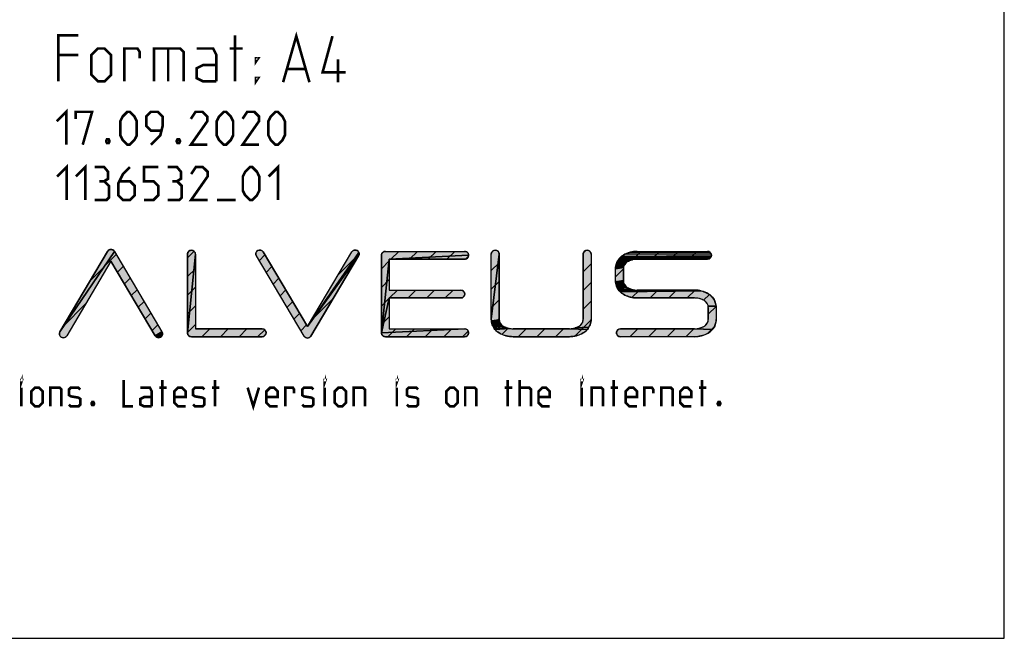
# Model space of a CAD drawing. Units: millimetres. Extents: x 0 to 2100, y 0 to 2970.
# Drawn here: x 1352 to 2100, y 0 to 470 of the extents above; entities that cross this region are included whole.
import ezdxf

# ---------------------------------------------------------------- set-up
doc = ezdxf.new("R2010")
doc.units = ezdxf.units.MM
doc.header["$LTSCALE"] = 193.6
doc.layers.get('0').update_dxf_attribs({"linetype": 'CONTINUOUS'})
doc.layers.add('ALL_DETAIL_ITEM', color=7, linetype='CONTINUOUS')

# ---------------------------------------------------------------- blocks, each defined once
blk = doc.blocks.new('B2B_NASLOV_RISBE_BL0', base_point=(1483.29, 383.16))
at = {"layer": 'ALL_DETAIL_ITEM', "linetype": 'CONTINUOUS'}
for points in [[(1421.36, 286.42), (1387.78, 229.71), (1387.55, 229.37), (1387.28, 229.07), (1386.96, 228.8), (1386.61, 228.59), (1386.24, 228.42), (1385.85, 228.3), (1385.44, 228.24), (1385.03, 228.24), (1384.63, 228.29), (1384.23, 228.4), (1383.85, 228.55), (1383.5, 228.76), (1383.18, 229.02), (1382.9, 229.31), (1382.66, 229.65), (1382.47, 230.01), (1382.32, 230.39), (1382.24, 230.79), (1382.2, 231.2), (1382.23, 231.61), (1382.3, 232.01), (1382.44, 232.4), (1382.62, 232.76), (1423.94, 293.84), (1460.09, 232.76), (1454.93, 229.71)], [(1421.36, 295.31), (1421.7, 295.29), (1422.04, 295.23), (1422.37, 295.14), (1422.69, 295), (1422.99, 294.83), (1423.27, 294.62), (1423.52, 294.39), (1423.75, 294.13), (1423.94, 293.84), (1382.62, 232.76), (1418.77, 293.84), (1418.97, 294.13), (1419.19, 294.39), (1419.44, 294.62), (1419.72, 294.83), (1420.02, 295), (1420.34, 295.14), (1420.67, 295.23), (1421.01, 295.29)], [(1482.46, 294.72), (1482.85, 294.69), (1483.24, 294.62), (1483.61, 294.49), (1483.96, 294.32), (1484.29, 294.1), (1484.58, 293.84), (1484.84, 293.55), (1485.06, 293.22), (1485.23, 292.87), (1485.36, 292.5), (1485.44, 292.11), (1485.46, 291.72), (1479.46, 232.03), (1479.46, 291.72), (1479.49, 292.11), (1479.56, 292.5), (1479.69, 292.87), (1479.86, 293.22), (1480.08, 293.55), (1480.34, 293.84), (1480.63, 294.1), (1480.96, 294.32), (1481.31, 294.49), (1481.68, 294.62), (1482.07, 294.69)], [(1539.19, 232.42), (1539.22, 232.03), (1539.19, 231.63), (1539.11, 231.25), (1538.99, 230.88), (1538.82, 230.53), (1538.6, 230.2), (1538.34, 229.9), (1538.04, 229.65), (1537.72, 229.43), (1537.37, 229.25), (1536.99, 229.13), (1536.61, 229.05), (1536.22, 229.03), (1482.46, 229.03), (1482.15, 229.04), (1481.84, 229.09), (1481.53, 229.17), (1481.24, 229.29), (1480.96, 229.43), (1480.7, 229.6), (1480.45, 229.8), (1480.23, 230.02), (1480.03, 230.26), (1479.86, 230.53), (1479.72, 230.81), (1479.61, 231.1), (1479.53, 231.4), (1479.48, 231.71), (1479.46, 232.03), (1485.46, 291.72), (1485.46, 235.03), (1536.22, 235.03), (1536.61, 235), (1536.99, 234.92), (1537.37, 234.8), (1537.72, 234.62), (1538.04, 234.41), (1538.34, 234.15), (1538.6, 233.85), (1538.82, 233.53), (1538.99, 233.17), (1539.11, 232.8)], [(1533.81, 294.82), (1534.22, 294.87), (1534.63, 294.87), (1535.03, 294.81), (1535.42, 294.7), (1535.8, 294.53), (1536.15, 294.31), (1536.46, 294.05), (1536.74, 293.75), (1536.97, 293.41), (1570.65, 236.88), (1609.48, 290.34), (1573.22, 229.48), (1573.03, 229.19), (1572.81, 228.93), (1572.55, 228.7), (1572.28, 228.49), (1571.98, 228.32), (1571.66, 228.19), (1571.33, 228.09), (1570.99, 228.03), (1570.65, 228.01), (1570.3, 228.03), (1569.96, 228.09), (1569.63, 228.19), (1569.32, 228.32), (1569.02, 228.49), (1568.74, 228.7), (1568.49, 228.93), (1568.26, 229.19), (1568.07, 229.48), (1531.82, 290.34), (1531.63, 290.71), (1531.5, 291.1), (1531.42, 291.5), (1531.39, 291.91), (1531.43, 292.31), (1531.51, 292.71), (1531.65, 293.1), (1531.85, 293.46), (1532.08, 293.79), (1532.37, 294.09), (1532.69, 294.35), (1533.04, 294.56), (1533.42, 294.71)], [(1607.08, 294.87), (1607.48, 294.82), (1607.88, 294.71), (1608.25, 294.56), (1608.61, 294.35), (1608.93, 294.09), (1609.21, 293.79), (1609.45, 293.46), (1609.64, 293.1), (1570.65, 236.88), (1604.32, 293.41), (1604.55, 293.75), (1604.83, 294.05), (1605.15, 294.31), (1605.49, 294.53), (1605.87, 294.7), (1606.26, 294.81), (1606.67, 294.87)], [(1609.48, 290.34), (1570.65, 236.88), (1609.64, 293.1), (1609.78, 292.71), (1609.87, 292.31), (1609.9, 291.91), (1609.87, 291.5), (1609.79, 291.1), (1609.66, 290.71)], [(1629.5, 293.84), (1629.81, 293.86), (1690.01, 293.86), (1690.4, 293.83), (1690.79, 293.75), (1691.16, 293.63), (1691.51, 293.45), (1691.84, 293.24), (1692.13, 292.98), (1692.39, 292.68), (1692.61, 292.36), (1692.78, 292), (1692.91, 291.63), (1692.98, 291.25), (1693.01, 290.86), (1632.81, 287.86), (1626.81, 232.03), (1626.81, 290.86), (1626.83, 291.17), (1626.88, 291.48), (1626.96, 291.78), (1627.07, 292.08), (1627.21, 292.36), (1627.39, 292.62), (1627.58, 292.86), (1627.81, 293.09), (1628.05, 293.28), (1628.31, 293.46), (1628.59, 293.6), (1628.89, 293.71), (1629.19, 293.79)], [(1713.27, 294.77), (1713.66, 294.75), (1714.05, 294.67), (1714.42, 294.54), (1714.77, 294.37), (1715.1, 294.15), (1715.39, 293.89), (1715.65, 293.6), (1715.87, 293.27), (1716.04, 292.92), (1716.17, 292.55), (1716.25, 292.16), (1716.27, 291.77), (1710.27, 242.25), (1710.27, 291.77), (1710.3, 292.16), (1710.37, 292.55), (1710.5, 292.92), (1710.67, 293.27), (1710.89, 293.6), (1711.15, 293.89), (1711.44, 294.15), (1711.77, 294.37), (1712.12, 294.54), (1712.49, 294.67), (1712.88, 294.75)], [(1716.27, 242.25), (1716.29, 241.73), (1710.32, 241.21), (1710.27, 242.25), (1716.27, 291.77)], [(1783.08, 294.77), (1783.47, 294.75), (1783.85, 294.67), (1784.23, 294.54), (1784.58, 294.37), (1784.9, 294.15), (1785.2, 293.89), (1785.46, 293.6), (1785.68, 293.27), (1785.85, 292.92), (1785.97, 292.55), (1786.05, 292.16), (1786.08, 291.77), (1786.08, 242.25), (1786.03, 241.21), (1785.89, 240.17), (1785.67, 239.15), (1785.35, 238.15), (1784.95, 237.19), (1784.47, 236.26), (1773.88, 235.68), (1774.71, 235.95), (1775.52, 236.28), (1776.31, 236.65), (1777.08, 237.06), (1777.52, 237.34), (1777.93, 237.66), (1778.32, 238.01), (1778.67, 238.4), (1778.99, 238.81), (1779.27, 239.26), (1779.51, 239.72), (1779.71, 240.2), (1779.87, 240.7), (1779.98, 241.21), (1780.05, 241.73), (1780.08, 242.25), (1780.08, 291.77), (1780.1, 292.16), (1780.18, 292.55), (1780.31, 292.92), (1780.48, 293.27), (1780.7, 293.6), (1780.96, 293.89), (1781.25, 294.15), (1781.58, 294.37), (1781.93, 294.54), (1782.3, 294.67), (1782.69, 294.75)], [(1877.37, 291.63), (1877.45, 291.25), (1877.47, 290.86), (1877.45, 290.47), (1808.91, 289.84), (1809.74, 290.48), (1810.62, 291.04), (1811.69, 291.62), (1877.25, 292.01)], [(1876.6, 292.98), (1876.85, 292.68), (1877.07, 292.36), (1877.25, 292.01), (1811.69, 291.62), (1812.8, 292.14), (1813.94, 292.59), (1815.1, 292.97), (1876.3, 293.24)], [(1874.87, 293.83), (1875.25, 293.75), (1875.62, 293.63), (1875.97, 293.46), (1876.3, 293.24), (1815.1, 292.97), (1816.28, 293.29), (1817.47, 293.54), (1818.68, 293.72), (1819.9, 293.82), (1821.12, 293.86), (1874.47, 293.86)], [(1687.52, 258.47), (1687.12, 258.44), (1632.81, 258.44), (1626.81, 232.03), (1632.81, 287.86), (1632.81, 264.44), (1687.12, 264.44), (1687.52, 264.42), (1687.9, 264.34), (1688.27, 264.21), (1688.62, 264.04), (1688.95, 263.82), (1689.25, 263.56), (1689.5, 263.27), (1689.72, 262.94), (1689.9, 262.59), (1690.02, 262.22), (1690.1, 261.83), (1690.12, 261.44), (1690.1, 261.05), (1690.02, 260.67), (1689.9, 260.3), (1689.72, 259.94), (1689.5, 259.62), (1689.25, 259.32), (1688.95, 259.06), (1688.62, 258.85), (1688.27, 258.67), (1687.9, 258.55)], [(1690.4, 287.88), (1690.01, 287.86), (1632.81, 287.86), (1693.01, 290.86), (1692.98, 290.46), (1692.91, 290.08), (1692.78, 289.71), (1692.61, 289.36), (1692.39, 289.03), (1692.13, 288.73), (1691.84, 288.48), (1691.51, 288.26), (1691.16, 288.08), (1690.79, 287.96)], [(1811.7, 284.09), (1811.42, 283.65), (1804.8, 282.74), (1805.03, 283.76), (1812.02, 284.51)], [(1812.38, 284.89), (1812.02, 284.51), (1805.03, 283.76), (1805.34, 284.76), (1813.18, 285.57), (1812.76, 285.25)], [(1813.62, 285.85), (1813.18, 285.57), (1805.34, 284.76), (1805.74, 285.72), (1815.18, 286.63), (1814.39, 286.26)], [(1815.99, 286.95), (1815.18, 286.63), (1805.74, 285.72), (1806.23, 286.65), (1817.66, 287.45), (1816.82, 287.23)], [(1818.52, 287.63), (1817.66, 287.45), (1806.23, 286.65), (1806.79, 287.53), (1821.12, 287.86), (1820.25, 287.83), (1819.38, 287.76)], [(1876.3, 288.48), (1875.97, 288.26), (1821.12, 287.86), (1806.79, 287.53), (1807.43, 288.36), (1876.85, 289.03), (1876.6, 288.74)], [(1877.07, 289.36), (1876.85, 289.03), (1807.43, 288.36), (1808.13, 289.14), (1877.25, 289.71)], [(1877.37, 290.08), (1877.25, 289.71), (1808.13, 289.14), (1808.91, 289.84), (1877.45, 290.47)], [(1874.87, 287.88), (1874.47, 287.86), (1821.12, 287.86), (1875.97, 288.26), (1875.62, 288.09), (1875.25, 287.96)], [(1810.82, 282.2), (1810.71, 281.69), (1804.62, 280.65), (1804.67, 281.7), (1810.98, 282.7)], [(1810.64, 281.17), (1810.62, 280.65), (1810.62, 271.65), (1804.67, 270.6), (1804.62, 271.65), (1804.62, 280.65), (1810.71, 281.69)], [(1811.18, 283.19), (1810.98, 282.7), (1804.67, 281.7), (1804.8, 282.74), (1811.42, 283.65)], [(1810.71, 270.61), (1810.82, 270.09), (1804.8, 269.56), (1804.67, 270.6), (1810.62, 271.65), (1810.64, 271.12)], [(1810.98, 269.59), (1811.18, 269.11), (1805.03, 268.54), (1804.8, 269.56), (1810.82, 270.09)], [(1811.42, 268.65), (1811.7, 268.21), (1805.34, 267.54), (1805.03, 268.54), (1811.18, 269.11)], [(1812.02, 267.79), (1812.38, 267.4), (1805.74, 266.58), (1805.34, 267.54), (1811.7, 268.21)], [(1813.18, 266.73), (1813.62, 266.45), (1806.23, 265.65), (1805.74, 266.58), (1812.38, 267.4), (1812.76, 267.05)], [(1815.18, 265.67), (1815.99, 265.35), (1806.79, 264.76), (1806.23, 265.65), (1813.62, 266.45), (1814.39, 266.04)], [(1817.66, 264.85), (1818.52, 264.67), (1807.43, 263.93), (1806.79, 264.76), (1815.99, 265.35), (1816.82, 265.07)], [(1864.63, 264.44), (1865.85, 264.41), (1807.43, 263.93), (1818.52, 264.67), (1819.38, 264.54), (1820.25, 264.47), (1821.12, 264.44)], [(1868.28, 264.12), (1869.48, 263.88), (1808.13, 263.16), (1807.43, 263.93), (1865.85, 264.41), (1867.07, 264.3)], [(1871.81, 263.18), (1872.95, 262.73), (1874.06, 262.21), (1875.13, 261.63), (1876.02, 261.07), (1876.85, 260.43), (1877.62, 259.72), (1878.32, 258.95), (1878.96, 258.12), (1879.52, 257.24), (1880.01, 256.31), (1880.41, 255.34), (1880.72, 254.34), (1880.95, 253.32), (1881.09, 252.28), (1875.04, 252.28), (1874.93, 252.79), (1874.77, 253.29), (1874.57, 253.77), (1874.33, 254.24), (1874.05, 254.68), (1873.73, 255.09), (1873.37, 255.48), (1872.99, 255.83), (1872.57, 256.15), (1872.13, 256.43), (1871.36, 256.85), (1870.57, 257.22), (1869.76, 257.54), (1868.93, 257.81), (1868.09, 258.04), (1867.24, 258.22), (1866.37, 258.34), (1865.5, 258.42), (1864.63, 258.44), (1819.9, 258.48), (1818.68, 258.58), (1817.47, 258.76), (1816.28, 259.01), (1815.1, 259.32), (1813.94, 259.71), (1812.8, 260.16), (1811.69, 260.67), (1810.62, 261.25), (1809.74, 261.82), (1808.91, 262.45), (1808.13, 263.16), (1869.48, 263.88), (1870.66, 263.56)], [(1690.01, 235.04), (1690.4, 235.01), (1626.81, 232.03), (1632.81, 258.44), (1632.81, 235.03)], [(1875.04, 252.28), (1881.09, 252.28), (1881.13, 251.24), (1881.13, 242.23), (1881.09, 241.19), (1880.95, 240.15), (1880.72, 239.13), (1880.41, 238.13), (1880.01, 237.16), (1879.52, 236.23), (1878.96, 235.35), (1878.32, 234.52), (1864.63, 235.03), (1865.5, 235.05), (1866.37, 235.13), (1867.24, 235.26), (1868.09, 235.43), (1868.93, 235.66), (1869.76, 235.93), (1870.57, 236.25), (1871.36, 236.62), (1872.13, 237.04), (1872.57, 237.32), (1872.99, 237.64), (1873.37, 237.99), (1873.73, 238.38), (1874.05, 238.79), (1874.33, 239.23), (1874.57, 239.7), (1874.77, 240.18), (1874.93, 240.68), (1875.04, 241.19), (1875.11, 241.71), (1875.13, 242.23), (1875.13, 251.24), (1875.11, 251.76)], [(1716.36, 241.21), (1716.48, 240.7), (1710.45, 240.17), (1710.32, 241.21), (1716.29, 241.73)], [(1716.63, 240.2), (1716.83, 239.72), (1710.68, 239.15), (1710.45, 240.17), (1716.48, 240.7)], [(1717.07, 239.26), (1717.36, 238.81), (1710.99, 238.15), (1710.68, 239.15), (1716.83, 239.72)], [(1460.25, 230.01), (1460.05, 229.65), (1459.81, 229.31), (1459.53, 229.02), (1459.21, 228.76), (1458.86, 228.55), (1458.48, 228.4), (1458.09, 228.29), (1457.68, 228.24), (1457.27, 228.24), (1456.87, 228.3), (1456.47, 228.42), (1456.1, 228.59), (1455.75, 228.8), (1455.44, 229.07), (1455.16, 229.37), (1454.93, 229.71), (1460.09, 232.76), (1460.28, 232.4), (1460.41, 232.01), (1460.49, 231.61), (1460.51, 231.2), (1460.48, 230.79), (1460.39, 230.39)], [(1693.01, 232.04), (1692.98, 231.65), (1692.9, 231.26), (1692.78, 230.89), (1692.6, 230.54), (1692.39, 230.21), (1692.13, 229.92), (1691.83, 229.66), (1691.51, 229.44), (1691.15, 229.27), (1690.78, 229.14), (1690.4, 229.06), (1690.01, 229.04), (1629.81, 229.03), (1629.5, 229.05), (1629.19, 229.1), (1628.89, 229.18), (1628.59, 229.29), (1628.31, 229.44), (1628.05, 229.61), (1627.81, 229.8), (1627.58, 230.03), (1627.39, 230.27), (1627.21, 230.53), (1627.07, 230.81), (1626.96, 231.11), (1626.88, 231.41), (1626.83, 231.72), (1626.81, 232.03), (1690.4, 235.01), (1690.78, 234.94), (1691.15, 234.81), (1691.51, 234.64), (1691.83, 234.42), (1692.13, 234.16), (1692.39, 233.87), (1692.6, 233.54), (1692.78, 233.19), (1692.9, 232.82), (1692.98, 232.43)], [(1717.67, 238.4), (1718.03, 238.01), (1711.4, 237.19), (1710.99, 238.15), (1717.36, 238.81)], [(1718.83, 237.34), (1719.27, 237.06), (1711.88, 236.26), (1711.4, 237.19), (1718.03, 238.01), (1718.41, 237.66)], [(1720.83, 236.28), (1721.64, 235.95), (1712.44, 235.37), (1711.88, 236.26), (1719.27, 237.06), (1720.04, 236.65)], [(1723.31, 235.45), (1724.17, 235.28), (1713.08, 234.54), (1712.44, 235.37), (1721.64, 235.95), (1722.47, 235.68)], [(1769.58, 235.05), (1783.27, 234.54), (1782.56, 233.77), (1781.79, 233.07), (1780.96, 232.43), (1780.08, 231.87), (1779.01, 231.29), (1777.9, 230.77), (1776.76, 230.32), (1775.6, 229.93), (1774.42, 229.61), (1773.23, 229.37), (1772.02, 229.19), (1770.8, 229.08), (1769.58, 229.05), (1726.77, 229.05), (1725.55, 229.08), (1724.33, 229.19), (1723.12, 229.37), (1721.93, 229.61), (1720.75, 229.93), (1719.58, 230.32), (1718.45, 230.77), (1717.34, 231.29), (1716.27, 231.87), (1715.38, 232.43), (1714.55, 233.07), (1713.78, 233.77), (1713.08, 234.54), (1724.17, 235.28), (1725.03, 235.15), (1725.9, 235.07), (1726.77, 235.05)], [(1773.88, 235.68), (1784.47, 236.26), (1783.91, 235.37), (1783.27, 234.54), (1769.58, 235.05), (1770.45, 235.07), (1771.32, 235.15), (1772.18, 235.28), (1773.04, 235.45)], [(1808.01, 235), (1808.4, 235.03), (1864.63, 235.03), (1878.32, 234.52), (1877.62, 233.75), (1876.85, 233.04), (1876.02, 232.4), (1875.13, 231.84), (1874.06, 231.26), (1872.95, 230.74), (1871.81, 230.29), (1870.66, 229.91), (1869.48, 229.59), (1868.28, 229.35), (1867.07, 229.17), (1865.85, 229.06), (1864.63, 229.03), (1808.4, 229.03), (1808.01, 229.05), (1807.62, 229.13), (1807.25, 229.26), (1806.9, 229.43), (1806.57, 229.65), (1806.28, 229.91), (1806.02, 230.2), (1805.8, 230.53), (1805.63, 230.88), (1805.5, 231.25), (1805.42, 231.64), (1805.4, 232.03), (1805.42, 232.42), (1805.5, 232.8), (1805.63, 233.18), (1805.8, 233.53), (1806.02, 233.85), (1806.28, 234.15), (1806.57, 234.41), (1806.9, 234.63), (1807.25, 234.8), (1807.62, 234.93)]]:
    blk.add_hatch(color=4, dxfattribs=at).paths.add_polyline_path(points)
at = {"layer": 'ALL_DETAIL_ITEM', "color": 4, "linetype": 'CONTINUOUS'}
for p, q in [((1418.77, 293.84), (1382.62, 232.76)), ((1423.94, 293.84), (1460.09, 232.76)), ((1479.46, 288.83), (1484.52, 293.9)), ((1479.46, 291.72), (1479.46, 232.03)), ((1485.46, 291.72), (1485.46, 235.03)), ((1570.65, 236.88), (1536.97, 293.41)), ((1570.65, 236.88), (1604.32, 293.41)), ((1594.01, 276.1), (1609.89, 291.98)), ((1629.81, 293.86), (1690.01, 293.86)), ((1634.05, 287.86), (1640.05, 293.86)), ((1648.19, 287.86), (1654.19, 293.86)), ((1662.33, 287.86), (1668.33, 293.86)), ((1676.47, 287.86), (1682.47, 293.86)), ((1710.27, 242.25), (1710.27, 291.77)), ((1716.27, 242.25), (1716.27, 291.77)), ((1780.08, 291.77), (1780.08, 242.25)), ((1780.19, 292.57), (1782.27, 294.65)), ((1786.08, 291.77), (1786.08, 242.25)), ((1817.43, 287.39), (1823.9, 293.86)), ((1821.12, 293.86), (1874.47, 293.86)), ((1832.04, 287.86), (1838.04, 293.86)), ((1846.18, 287.86), (1852.18, 293.86)), ((1860.32, 287.86), (1866.32, 293.86)), ((1421.36, 286.42), (1387.78, 229.71)), ((1405.54, 271.47), (1425.41, 291.35)), ((1421.36, 286.42), (1454.93, 229.71)), ((1568.07, 229.48), (1531.82, 290.34)), ((1533.95, 286.76), (1538.33, 291.13)), ((1573.22, 229.48), (1609.48, 290.34)), ((1626.81, 290.86), (1626.81, 232.03)), ((1626.81, 280.62), (1632.81, 286.62)), ((1632.81, 287.86), (1632.81, 264.44)), ((1632.81, 287.86), (1690.01, 287.86)), ((1690.7, 287.94), (1692.92, 290.16)), ((1710.27, 279.23), (1716.27, 285.23)), ((1780.08, 278.32), (1786.08, 284.32)), ((1821.12, 287.86), (1874.47, 287.86)), ((1874.47, 287.86), (1877.47, 290.86)), ((1426.29, 278.09), (1430.67, 282.47)), ((1479.46, 274.69), (1485.46, 280.69)), ((1539.23, 277.89), (1543.61, 282.27)), ((1804.62, 271.65), (1804.62, 280.65)), ((1804.62, 274.58), (1810.62, 280.58)), ((1810.62, 271.65), (1810.62, 280.65)), ((1431.55, 269.2), (1435.93, 273.58)), ((1544.51, 269.03), (1548.89, 273.41)), ((1626.81, 266.48), (1632.81, 272.48)), ((1710.27, 265.08), (1716.27, 271.08)), ((1780.08, 264.18), (1786.08, 270.18)), ((1436.81, 260.32), (1441.19, 264.7)), ((1479.46, 260.55), (1485.46, 266.55)), ((1549.79, 260.17), (1554.17, 264.54)), ((1632.81, 264.44), (1687.12, 264.44)), ((1632.92, 258.44), (1638.92, 264.44)), ((1647.06, 258.44), (1653.06, 264.44)), ((1661.2, 258.44), (1667.2, 264.44)), ((1675.35, 258.44), (1681.35, 264.44)), ((1807.76, 263.57), (1812, 267.82)), ((1817.15, 258.83), (1822.77, 264.44)), ((1864.63, 264.44), (1821.12, 264.44)), ((1830.91, 258.44), (1836.91, 264.44)), ((1845.05, 258.44), (1851.05, 264.44)), ((1859.19, 258.44), (1865.18, 264.43)), ((1442.07, 251.44), (1446.45, 255.82)), ((1555.07, 251.3), (1559.45, 255.68)), ((1573.18, 241.13), (1590.45, 258.4)), ((1626.81, 252.34), (1632.81, 258.34)), ((1632.81, 258.44), (1632.81, 235.03)), ((1632.81, 258.44), (1687.12, 258.44)), ((1710.27, 250.94), (1716.27, 256.94)), ((1780.08, 250.04), (1786.08, 256.04)), ((1821.12, 258.44), (1864.63, 258.44)), ((1871.61, 256.72), (1875.98, 261.09)), ((1385.02, 236.82), (1402.11, 253.91)), ((1447.32, 242.55), (1451.7, 246.93)), ((1479.46, 246.41), (1485.46, 252.41)), ((1875.13, 246.1), (1881.1, 252.06)), ((1875.13, 251.24), (1875.13, 242.23)), ((1881.13, 251.24), (1881.13, 242.23)), ((1560.35, 242.44), (1564.73, 246.82)), ((1626.81, 238.19), (1632.81, 244.19)), ((1711.18, 237.71), (1716.27, 242.8)), ((1773.63, 229.45), (1786.06, 241.88)), ((1452.58, 233.67), (1456.96, 238.05)), ((1479.46, 232.26), (1485.46, 238.26)), ((1536.22, 235.03), (1485.46, 235.03)), ((1490.37, 229.03), (1496.37, 235.03)), ((1504.51, 229.03), (1510.51, 235.03)), ((1518.65, 229.03), (1524.65, 235.03)), ((1532.79, 229.03), (1538.12, 234.35)), ((1565.63, 233.58), (1570, 237.95)), ((1631.79, 229.03), (1637.8, 235.03)), ((1632.81, 235.03), (1690.01, 235.04)), ((1645.94, 229.03), (1651.94, 235.04)), ((1660.08, 229.04), (1666.08, 235.04)), ((1674.23, 229.04), (1680.23, 235.04)), ((1688.37, 229.04), (1692.69, 233.36)), ((1718.4, 230.79), (1723.12, 235.5)), ((1769.58, 235.05), (1726.77, 235.05)), ((1730.8, 229.05), (1736.8, 235.05)), ((1744.95, 229.05), (1750.95, 235.05)), ((1759.09, 229.05), (1765.09, 235.05)), ((1805.63, 233.16), (1807.27, 234.8)), ((1864.63, 235.03), (1808.4, 235.03)), ((1815.64, 229.03), (1821.64, 235.03)), ((1829.78, 229.03), (1835.78, 235.03)), ((1843.92, 229.03), (1849.92, 235.03)), ((1858.06, 229.03), (1864.06, 235.03)), ((1874.89, 231.71), (1879.65, 236.47)), ((1482.46, 229.03), (1536.22, 229.03)), ((1629.81, 229.03), (1690.01, 229.04)), ((1726.77, 229.05), (1769.58, 229.05)), ((1864.63, 229.03), (1808.4, 229.03))]:
    blk.add_line(p, q, dxfattribs=at)
at = {"layer": 'ALL_DETAIL_ITEM', "color": 5, "linetype": 'CONTINUOUS', "const_width": 2}
for points in [[(1381.47, 422.92), (1381.47, 457.92), (1396.47, 457.92)], [(1515.64, 422.92), (1515.64, 457.92)], [(1406.47, 427.92), (1406.47, 442.92), (1411.47, 447.92), (1416.47, 447.92), (1421.47, 442.92), (1421.47, 427.92), (1416.47, 422.92), (1411.47, 422.92), (1406.47, 427.92)], [(1431.47, 422.92), (1431.47, 447.92), (1441.47, 447.92), (1443.14, 445.42), (1443.14, 440.42)], [(1453.97, 422.92), (1453.97, 447.92), (1473.97, 447.92), (1476.47, 445.42), (1476.47, 422.92)], [(1464.81, 447.92), (1464.81, 422.92)], [(1501.47, 422.92), (1501.47, 442.92), (1498.97, 447.92), (1486.47, 447.92)], [(1511.47, 447.92), (1521.47, 447.92)], [(1396.47, 442.92), (1381.47, 442.92)], [(1531.47, 437.92), (1531.47, 440.42), (1533.14, 440.42), (1531.47, 437.92)], [(1501.47, 422.92), (1491.47, 422.92), (1486.47, 425.42), (1486.47, 432.92), (1491.47, 435.42), (1501.47, 435.42)], [(1531.47, 422.92), (1531.47, 425.42), (1533.14, 425.42), (1531.47, 422.92)], [(1353.29, 194.66), (1353.29, 196.09), (1353.76, 196.09), (1353.29, 194.66)], [(1430.91, 196.09), (1430.91, 176.09), (1438.05, 176.09)], [(1460.43, 176.09), (1460.43, 196.09)], [(1500.43, 176.09), (1500.43, 196.09)], [(1583.76, 194.66), (1583.76, 196.09), (1584.24, 196.09), (1583.76, 194.66)], [(1638.52, 194.66), (1638.52, 196.09), (1639, 196.09), (1638.52, 194.66)], [(1722.81, 176.09), (1722.81, 196.09)], [(1731.86, 176.09), (1731.86, 196.09)], [(1779, 194.66), (1779, 196.09), (1779.48, 196.09), (1779, 194.66)], [(1803.29, 176.09), (1803.29, 196.09)], [(1870.43, 176.09), (1870.43, 196.09)], [(1353.29, 176.09), (1353.29, 190.38)], [(1360.91, 178.95), (1360.91, 187.52), (1363.76, 190.38), (1366.62, 190.38), (1369.48, 187.52), (1369.48, 178.95), (1366.62, 176.09), (1363.76, 176.09), (1360.91, 178.95)], [(1375.19, 176.09), (1375.19, 190.38), (1382.33, 190.38), (1383.76, 188.95), (1383.76, 176.09)], [(1389.48, 177.52), (1390.91, 176.09), (1396.62, 176.09), (1398.05, 177.52), (1398.05, 181.81), (1396.62, 182.76), (1390.91, 183.71), (1389.48, 184.66), (1389.48, 188.95), (1390.91, 190.38), (1396.62, 190.38), (1398.05, 188.95)], [(1452.33, 176.09), (1452.33, 187.52), (1450.91, 190.38), (1443.76, 190.38)], [(1458.05, 190.38), (1463.76, 190.38)], [(1478.05, 176.09), (1472.33, 176.09), (1469.48, 178.95), (1469.48, 187.52), (1472.33, 190.38), (1475.19, 190.38), (1478.05, 187.52), (1478.05, 183.23), (1469.48, 183.23)], [(1483.76, 177.52), (1485.19, 176.09), (1490.91, 176.09), (1492.33, 177.52), (1492.33, 181.81), (1490.91, 182.76), (1485.19, 183.71), (1483.76, 184.66), (1483.76, 188.95), (1485.19, 190.38), (1490.91, 190.38), (1492.33, 188.95)], [(1498.05, 190.38), (1503.76, 190.38)], [(1525.19, 190.38), (1529.48, 176.09), (1533.76, 190.38)], [(1548.05, 176.09), (1542.33, 176.09), (1539.48, 178.95), (1539.48, 187.52), (1542.33, 190.38), (1545.19, 190.38), (1548.05, 187.52), (1548.05, 183.23), (1539.48, 183.23)], [(1553.76, 176.09), (1553.76, 190.38), (1559.48, 190.38), (1560.43, 188.95), (1560.43, 186.09)], [(1566.62, 177.52), (1568.05, 176.09), (1573.76, 176.09), (1575.19, 177.52), (1575.19, 181.81), (1573.76, 182.76), (1568.05, 183.71), (1566.62, 184.66), (1566.62, 188.95), (1568.05, 190.38), (1573.76, 190.38), (1575.19, 188.95)], [(1583.76, 176.09), (1583.76, 190.38)], [(1591.38, 178.95), (1591.38, 187.52), (1594.24, 190.38), (1597.1, 190.38), (1599.95, 187.52), (1599.95, 178.95), (1597.1, 176.09), (1594.24, 176.09), (1591.38, 178.95)], [(1605.67, 176.09), (1605.67, 190.38), (1612.81, 190.38), (1614.24, 188.95), (1614.24, 176.09)], [(1638.52, 176.09), (1638.52, 190.38)], [(1646.14, 177.52), (1647.57, 176.09), (1653.29, 176.09), (1654.71, 177.52), (1654.71, 181.81), (1653.29, 182.76), (1647.57, 183.71), (1646.14, 184.66), (1646.14, 188.95), (1647.57, 190.38), (1653.29, 190.38), (1654.71, 188.95)], [(1676.14, 178.95), (1676.14, 187.52), (1679, 190.38), (1681.86, 190.38), (1684.72, 187.52), (1684.72, 178.95), (1681.86, 176.09), (1679, 176.09), (1676.14, 178.95)], [(1690.43, 176.09), (1690.43, 190.38), (1697.57, 190.38), (1699, 188.95), (1699, 176.09)], [(1720.43, 190.38), (1726.14, 190.38)], [(1731.86, 190.38), (1739, 190.38), (1740.43, 188.95), (1740.43, 176.09)], [(1754.71, 176.09), (1749, 176.09), (1746.14, 178.95), (1746.14, 187.52), (1749, 190.38), (1751.86, 190.38), (1754.71, 187.52), (1754.71, 183.23), (1746.14, 183.23)], [(1779, 176.09), (1779, 190.38)], [(1786.62, 176.09), (1786.62, 190.38), (1793.76, 190.38), (1795.19, 188.95), (1795.19, 176.09)], [(1800.91, 190.38), (1806.62, 190.38)], [(1820.91, 176.09), (1815.19, 176.09), (1812.33, 178.95), (1812.33, 187.52), (1815.19, 190.38), (1818.05, 190.38), (1820.91, 187.52), (1820.91, 183.23), (1812.33, 183.23)], [(1826.62, 176.09), (1826.62, 190.38), (1832.33, 190.38), (1833.29, 188.95), (1833.29, 186.09)], [(1839.48, 176.09), (1839.48, 190.38), (1846.62, 190.38), (1848.05, 188.95), (1848.05, 176.09)], [(1862.33, 176.09), (1856.62, 176.09), (1853.76, 178.95), (1853.76, 187.52), (1856.62, 190.38), (1859.48, 190.38), (1862.33, 187.52), (1862.33, 183.23), (1853.76, 183.23)], [(1868.05, 190.38), (1873.76, 190.38)], [(1408.05, 179.42), (1408.52, 178.47), (1408.52, 178), (1408.05, 177.04), (1407.1, 177.04), (1406.62, 178), (1406.62, 178.47), (1407.1, 179.42), (1408.05, 179.42)], [(1452.33, 176.09), (1446.62, 176.09), (1443.76, 177.52), (1443.76, 181.81), (1446.62, 183.23), (1452.33, 183.23)], [(1883.76, 179.42), (1884.24, 178.47), (1884.24, 178), (1883.76, 177.04), (1882.81, 177.04), (1882.33, 178), (1882.33, 178.47), (1882.81, 179.42), (1883.76, 179.42)]]:
    blk.add_lwpolyline(points, dxfattribs=at)
at = {"layer": 'ALL_DETAIL_ITEM', "color": 7, "linetype": 'CONTINUOUS', "const_width": 2}
for points in [[(1552.12, 422.31), (1562.12, 457.31), (1572.12, 422.31)], [(1599.62, 429.81), (1582.12, 429.81), (1589.62, 457.31)], [(1593.79, 422.31), (1593.79, 439.81)], [(1555.45, 432.31), (1568.79, 432.31)], [(1380.25, 392.69), (1387.39, 399.83), (1387.39, 374.83)], [(1394.54, 394.48), (1394.54, 399.83), (1407.04, 399.83), (1399.89, 374.83)], [(1428.47, 381.98), (1428.47, 392.69), (1430.25, 396.26), (1433.82, 399.83), (1435.61, 399.83), (1439.18, 396.26), (1440.97, 392.69), (1440.97, 381.98), (1439.18, 378.41), (1435.61, 374.83), (1433.82, 374.83), (1430.25, 378.41), (1428.47, 381.98)], [(1451.68, 374.83), (1458.82, 381.98), (1460.61, 389.12), (1460.61, 396.26), (1457.04, 399.83), (1451.68, 399.83), (1448.11, 396.26), (1448.11, 389.12), (1451.68, 385.55), (1459.42, 385.55)], [(1494.54, 374.83), (1482.04, 374.83), (1494.54, 392.69), (1494.54, 396.26), (1490.97, 399.83), (1485.61, 399.83), (1482.04, 394.48)], [(1501.68, 381.98), (1501.68, 392.69), (1503.47, 396.26), (1507.04, 399.83), (1508.82, 399.83), (1512.39, 396.26), (1514.18, 392.69), (1514.18, 381.98), (1512.39, 378.41), (1508.82, 374.83), (1507.04, 374.83), (1503.47, 378.41), (1501.68, 381.98)], [(1533.82, 374.83), (1521.32, 374.83), (1533.82, 392.69), (1533.82, 396.26), (1530.25, 399.83), (1524.89, 399.83), (1521.32, 394.48)], [(1540.97, 381.98), (1540.97, 392.69), (1542.75, 396.26), (1546.32, 399.83), (1548.11, 399.83), (1551.68, 396.26), (1553.47, 392.69), (1553.47, 381.98), (1551.68, 378.41), (1548.11, 374.83), (1546.32, 374.83), (1542.75, 378.41), (1540.97, 381.98)], [(1419.54, 379), (1420.13, 377.81), (1420.13, 377.22), (1419.54, 376.03), (1418.35, 376.03), (1417.75, 377.22), (1417.75, 377.81), (1418.35, 379), (1419.54, 379)], [(1473.11, 379), (1473.7, 377.81), (1473.7, 377.22), (1473.11, 376.03), (1471.92, 376.03), (1471.32, 377.22), (1471.32, 377.81), (1471.92, 379), (1473.11, 379)], [(1380.46, 350.72), (1387.6, 357.87), (1387.6, 332.87)], [(1394.75, 350.72), (1401.89, 357.87), (1401.89, 332.87)], [(1541.17, 350.72), (1548.32, 357.87), (1548.32, 332.87)], [(1416.17, 347.15), (1419.15, 348.94), (1419.15, 354.3), (1416.17, 357.87), (1409.03, 357.87)], [(1435.82, 357.87), (1430.46, 352.51), (1426.89, 345.37), (1426.89, 336.44), (1430.46, 332.87), (1435.82, 332.87), (1439.39, 336.44), (1439.39, 343.58), (1435.82, 347.15), (1428.08, 347.15)], [(1446.53, 332.87), (1453.67, 332.87), (1457.25, 336.44), (1457.25, 343.58), (1453.67, 347.15), (1446.53, 347.15), (1446.53, 357.87), (1457.25, 357.87)], [(1471.53, 347.15), (1474.51, 348.94), (1474.51, 354.3), (1471.53, 357.87), (1464.39, 357.87)], [(1494.75, 332.87), (1482.25, 332.87), (1494.75, 350.72), (1494.75, 354.3), (1491.17, 357.87), (1485.82, 357.87), (1482.25, 352.51)], [(1521.53, 340.01), (1521.53, 350.72), (1523.32, 354.3), (1526.89, 357.87), (1528.67, 357.87), (1532.25, 354.3), (1534.03, 350.72), (1534.03, 340.01), (1532.25, 336.44), (1528.67, 332.87), (1526.89, 332.87), (1523.32, 336.44), (1521.53, 340.01)], [(1409.03, 332.87), (1417.96, 332.87), (1419.75, 334.65), (1419.75, 343.58), (1416.17, 347.15), (1412.6, 347.15)], [(1464.39, 332.87), (1473.32, 332.87), (1475.1, 334.65), (1475.1, 343.58), (1471.53, 347.15), (1467.96, 347.15)], [(1501.89, 332.87), (1516.17, 332.87)]]:
    blk.add_lwpolyline(points, dxfattribs=at)
at = {"layer": 'ALL_DETAIL_ITEM', "color": 4, "linetype": 'CONTINUOUS'}
for points in [[(1421.36, 286.42), (1387.78, 229.71), (1387.55, 229.37), (1387.28, 229.07), (1386.96, 228.8), (1386.61, 228.59), (1386.24, 228.42), (1385.85, 228.3), (1385.44, 228.24), (1385.03, 228.24), (1384.63, 228.29), (1384.23, 228.4), (1383.85, 228.55), (1383.5, 228.76), (1383.18, 229.02), (1382.9, 229.31), (1382.66, 229.65), (1382.47, 230.01), (1382.32, 230.39), (1382.24, 230.79), (1382.2, 231.2), (1382.23, 231.61), (1382.3, 232.01), (1382.44, 232.4), (1382.62, 232.76), (1423.94, 293.84), (1460.09, 232.76), (1454.93, 229.71), (1421.36, 286.42)], [(1421.36, 295.31), (1421.7, 295.29), (1422.04, 295.23), (1422.37, 295.14), (1422.69, 295), (1422.99, 294.83), (1423.27, 294.62), (1423.52, 294.39), (1423.75, 294.13), (1423.94, 293.84), (1382.62, 232.76), (1418.77, 293.84), (1418.97, 294.13), (1419.19, 294.39), (1419.44, 294.62), (1419.72, 294.83), (1420.02, 295), (1420.34, 295.14), (1420.67, 295.23), (1421.01, 295.29), (1421.36, 295.31)], [(1482.46, 294.72), (1482.85, 294.69), (1483.24, 294.62), (1483.61, 294.49), (1483.96, 294.32), (1484.29, 294.1), (1484.58, 293.84), (1484.84, 293.55), (1485.06, 293.22), (1485.23, 292.87), (1485.36, 292.5), (1485.44, 292.11), (1485.46, 291.72), (1479.46, 232.03), (1479.46, 291.72), (1479.49, 292.11), (1479.56, 292.5), (1479.69, 292.87), (1479.86, 293.22), (1480.08, 293.55), (1480.34, 293.84), (1480.63, 294.1), (1480.96, 294.32), (1481.31, 294.49), (1481.68, 294.62), (1482.07, 294.69), (1482.46, 294.72)], [(1539.19, 232.42), (1539.22, 232.03), (1539.19, 231.63), (1539.11, 231.25), (1538.99, 230.88), (1538.82, 230.53), (1538.6, 230.2), (1538.34, 229.9), (1538.04, 229.65), (1537.72, 229.43), (1537.37, 229.25), (1536.99, 229.13), (1536.61, 229.05), (1536.22, 229.03), (1482.46, 229.03), (1482.15, 229.04), (1481.84, 229.09), (1481.53, 229.17), (1481.24, 229.29), (1480.96, 229.43), (1480.7, 229.6), (1480.45, 229.8), (1480.23, 230.02), (1480.03, 230.26), (1479.86, 230.53), (1479.72, 230.81), (1479.61, 231.1), (1479.53, 231.4), (1479.48, 231.71), (1479.46, 232.03), (1485.46, 291.72), (1485.46, 235.03), (1536.22, 235.03), (1536.61, 235), (1536.99, 234.92), (1537.37, 234.8), (1537.72, 234.62), (1538.04, 234.41), (1538.34, 234.15), (1538.6, 233.85), (1538.82, 233.53), (1538.99, 233.17), (1539.11, 232.8), (1539.19, 232.42)], [(1533.81, 294.82), (1534.22, 294.87), (1534.63, 294.87), (1535.03, 294.81), (1535.42, 294.7), (1535.8, 294.53), (1536.15, 294.31), (1536.46, 294.05), (1536.74, 293.75), (1536.97, 293.41), (1570.65, 236.88), (1609.48, 290.34), (1573.22, 229.48), (1573.03, 229.19), (1572.81, 228.93), (1572.55, 228.7), (1572.28, 228.49), (1571.98, 228.32), (1571.66, 228.19), (1571.33, 228.09), (1570.99, 228.03), (1570.65, 228.01), (1570.3, 228.03), (1569.96, 228.09), (1569.63, 228.19), (1569.32, 228.32), (1569.02, 228.49), (1568.74, 228.7), (1568.49, 228.93), (1568.26, 229.19), (1568.07, 229.48), (1531.82, 290.34), (1531.63, 290.71), (1531.5, 291.1), (1531.42, 291.5), (1531.39, 291.91), (1531.43, 292.31), (1531.51, 292.71), (1531.65, 293.1), (1531.85, 293.46), (1532.08, 293.79), (1532.37, 294.09), (1532.69, 294.35), (1533.04, 294.56), (1533.42, 294.71), (1533.81, 294.82)], [(1607.08, 294.87), (1607.48, 294.82), (1607.88, 294.71), (1608.25, 294.56), (1608.61, 294.35), (1608.93, 294.09), (1609.21, 293.79), (1609.45, 293.46), (1609.64, 293.1), (1570.65, 236.88), (1604.32, 293.41), (1604.55, 293.75), (1604.83, 294.05), (1605.15, 294.31), (1605.49, 294.53), (1605.87, 294.7), (1606.26, 294.81), (1606.67, 294.87), (1607.08, 294.87)], [(1609.48, 290.34), (1570.65, 236.88), (1609.64, 293.1), (1609.78, 292.71), (1609.87, 292.31), (1609.9, 291.91), (1609.87, 291.5), (1609.79, 291.1), (1609.66, 290.71), (1609.48, 290.34)], [(1629.5, 293.84), (1629.81, 293.86), (1690.01, 293.86), (1690.4, 293.83), (1690.79, 293.75), (1691.16, 293.63), (1691.51, 293.45), (1691.84, 293.24), (1692.13, 292.98), (1692.39, 292.68), (1692.61, 292.36), (1692.78, 292), (1692.91, 291.63), (1692.98, 291.25), (1693.01, 290.86), (1632.81, 287.86), (1626.81, 232.03), (1626.81, 290.86), (1626.83, 291.17), (1626.88, 291.48), (1626.96, 291.78), (1627.07, 292.08), (1627.21, 292.36), (1627.39, 292.62), (1627.58, 292.86), (1627.81, 293.09), (1628.05, 293.28), (1628.31, 293.46), (1628.59, 293.6), (1628.89, 293.71), (1629.19, 293.79), (1629.5, 293.84)], [(1713.27, 294.77), (1713.66, 294.75), (1714.05, 294.67), (1714.42, 294.54), (1714.77, 294.37), (1715.1, 294.15), (1715.39, 293.89), (1715.65, 293.6), (1715.87, 293.27), (1716.04, 292.92), (1716.17, 292.55), (1716.25, 292.16), (1716.27, 291.77), (1710.27, 242.25), (1710.27, 291.77), (1710.3, 292.16), (1710.37, 292.55), (1710.5, 292.92), (1710.67, 293.27), (1710.89, 293.6), (1711.15, 293.89), (1711.44, 294.15), (1711.77, 294.37), (1712.12, 294.54), (1712.49, 294.67), (1712.88, 294.75), (1713.27, 294.77)], [(1716.27, 242.25), (1716.29, 241.73), (1710.32, 241.21), (1710.27, 242.25), (1716.27, 291.77), (1716.27, 242.25)], [(1783.08, 294.77), (1783.47, 294.75), (1783.85, 294.67), (1784.23, 294.54), (1784.58, 294.37), (1784.9, 294.15), (1785.2, 293.89), (1785.46, 293.6), (1785.68, 293.27), (1785.85, 292.92), (1785.97, 292.55), (1786.05, 292.16), (1786.08, 291.77), (1786.08, 242.25), (1786.03, 241.21), (1785.89, 240.17), (1785.67, 239.15), (1785.35, 238.15), (1784.95, 237.19), (1784.47, 236.26), (1773.88, 235.68), (1774.71, 235.95), (1775.52, 236.28), (1776.31, 236.65), (1777.08, 237.06), (1777.52, 237.34), (1777.93, 237.66), (1778.32, 238.01), (1778.67, 238.4), (1778.99, 238.81), (1779.27, 239.26), (1779.51, 239.72), (1779.71, 240.2), (1779.87, 240.7), (1779.98, 241.21), (1780.05, 241.73), (1780.08, 242.25), (1780.08, 291.77), (1780.1, 292.16), (1780.18, 292.55), (1780.31, 292.92), (1780.48, 293.27), (1780.7, 293.6), (1780.96, 293.89), (1781.25, 294.15), (1781.58, 294.37), (1781.93, 294.54), (1782.3, 294.67), (1782.69, 294.75), (1783.08, 294.77)], [(1877.37, 291.63), (1877.45, 291.25), (1877.47, 290.86), (1877.45, 290.47), (1808.91, 289.84), (1809.74, 290.48), (1810.62, 291.04), (1811.69, 291.62), (1877.25, 292.01), (1877.37, 291.63)], [(1876.6, 292.98), (1876.85, 292.68), (1877.07, 292.36), (1877.25, 292.01), (1811.69, 291.62), (1812.8, 292.14), (1813.94, 292.59), (1815.1, 292.97), (1876.3, 293.24), (1876.6, 292.98)], [(1874.87, 293.83), (1875.25, 293.75), (1875.62, 293.63), (1875.97, 293.46), (1876.3, 293.24), (1815.1, 292.97), (1816.28, 293.29), (1817.47, 293.54), (1818.68, 293.72), (1819.9, 293.82), (1821.12, 293.86), (1874.47, 293.86), (1874.87, 293.83)], [(1687.52, 258.47), (1687.12, 258.44), (1632.81, 258.44), (1626.81, 232.03), (1632.81, 287.86), (1632.81, 264.44), (1687.12, 264.44), (1687.52, 264.42), (1687.9, 264.34), (1688.27, 264.21), (1688.62, 264.04), (1688.95, 263.82), (1689.25, 263.56), (1689.5, 263.27), (1689.72, 262.94), (1689.9, 262.59), (1690.02, 262.22), (1690.1, 261.83), (1690.12, 261.44), (1690.1, 261.05), (1690.02, 260.67), (1689.9, 260.3), (1689.72, 259.94), (1689.5, 259.62), (1689.25, 259.32), (1688.95, 259.06), (1688.62, 258.85), (1688.27, 258.67), (1687.9, 258.55), (1687.52, 258.47)], [(1690.4, 287.88), (1690.01, 287.86), (1632.81, 287.86), (1693.01, 290.86), (1692.98, 290.46), (1692.91, 290.08), (1692.78, 289.71), (1692.61, 289.36), (1692.39, 289.03), (1692.13, 288.73), (1691.84, 288.48), (1691.51, 288.26), (1691.16, 288.08), (1690.79, 287.96), (1690.4, 287.88)], [(1811.7, 284.09), (1811.42, 283.65), (1804.8, 282.74), (1805.03, 283.76), (1812.02, 284.51), (1811.7, 284.09)], [(1812.38, 284.89), (1812.02, 284.51), (1805.03, 283.76), (1805.34, 284.76), (1813.18, 285.57), (1812.76, 285.25), (1812.38, 284.89)], [(1813.62, 285.85), (1813.18, 285.57), (1805.34, 284.76), (1805.74, 285.72), (1815.18, 286.63), (1814.39, 286.26), (1813.62, 285.85)], [(1815.99, 286.95), (1815.18, 286.63), (1805.74, 285.72), (1806.23, 286.65), (1817.66, 287.45), (1816.82, 287.23), (1815.99, 286.95)], [(1818.52, 287.63), (1817.66, 287.45), (1806.23, 286.65), (1806.79, 287.53), (1821.12, 287.86), (1820.25, 287.83), (1819.38, 287.76), (1818.52, 287.63)], [(1876.3, 288.48), (1875.97, 288.26), (1821.12, 287.86), (1806.79, 287.53), (1807.43, 288.36), (1876.85, 289.03), (1876.6, 288.74), (1876.3, 288.48)], [(1877.07, 289.36), (1876.85, 289.03), (1807.43, 288.36), (1808.13, 289.14), (1877.25, 289.71), (1877.07, 289.36)], [(1877.37, 290.08), (1877.25, 289.71), (1808.13, 289.14), (1808.91, 289.84), (1877.45, 290.47), (1877.37, 290.08)], [(1874.87, 287.88), (1874.47, 287.86), (1821.12, 287.86), (1875.97, 288.26), (1875.62, 288.09), (1875.25, 287.96), (1874.87, 287.88)], [(1810.82, 282.2), (1810.71, 281.69), (1804.62, 280.65), (1804.67, 281.7), (1810.98, 282.7), (1810.82, 282.2)], [(1810.64, 281.17), (1810.62, 280.65), (1810.62, 271.65), (1804.67, 270.6), (1804.62, 271.65), (1804.62, 280.65), (1810.71, 281.69), (1810.64, 281.17)], [(1811.18, 283.19), (1810.98, 282.7), (1804.67, 281.7), (1804.8, 282.74), (1811.42, 283.65), (1811.18, 283.19)], [(1810.71, 270.61), (1810.82, 270.09), (1804.8, 269.56), (1804.67, 270.6), (1810.62, 271.65), (1810.64, 271.12), (1810.71, 270.61)], [(1810.98, 269.59), (1811.18, 269.11), (1805.03, 268.54), (1804.8, 269.56), (1810.82, 270.09), (1810.98, 269.59)], [(1811.42, 268.65), (1811.7, 268.21), (1805.34, 267.54), (1805.03, 268.54), (1811.18, 269.11), (1811.42, 268.65)], [(1812.02, 267.79), (1812.38, 267.4), (1805.74, 266.58), (1805.34, 267.54), (1811.7, 268.21), (1812.02, 267.79)], [(1813.18, 266.73), (1813.62, 266.45), (1806.23, 265.65), (1805.74, 266.58), (1812.38, 267.4), (1812.76, 267.05), (1813.18, 266.73)], [(1815.18, 265.67), (1815.99, 265.35), (1806.79, 264.76), (1806.23, 265.65), (1813.62, 266.45), (1814.39, 266.04), (1815.18, 265.67)], [(1817.66, 264.85), (1818.52, 264.67), (1807.43, 263.93), (1806.79, 264.76), (1815.99, 265.35), (1816.82, 265.07), (1817.66, 264.85)], [(1864.63, 264.44), (1865.85, 264.41), (1807.43, 263.93), (1818.52, 264.67), (1819.38, 264.54), (1820.25, 264.47), (1821.12, 264.44), (1864.63, 264.44)], [(1868.28, 264.12), (1869.48, 263.88), (1808.13, 263.16), (1807.43, 263.93), (1865.85, 264.41), (1867.07, 264.3), (1868.28, 264.12)], [(1871.81, 263.18), (1872.95, 262.73), (1874.06, 262.21), (1875.13, 261.63), (1876.02, 261.07), (1876.85, 260.43), (1877.62, 259.72), (1878.32, 258.95), (1878.96, 258.12), (1879.52, 257.24), (1880.01, 256.31), (1880.41, 255.34), (1880.72, 254.34), (1880.95, 253.32), (1881.09, 252.28), (1875.04, 252.28), (1874.93, 252.79), (1874.77, 253.29), (1874.57, 253.77), (1874.33, 254.24), (1874.05, 254.68), (1873.73, 255.09), (1873.37, 255.48), (1872.99, 255.83), (1872.57, 256.15), (1872.13, 256.43), (1871.36, 256.85), (1870.57, 257.22), (1869.76, 257.54), (1868.93, 257.81), (1868.09, 258.04), (1867.24, 258.22), (1866.37, 258.34), (1865.5, 258.42), (1864.63, 258.44), (1819.9, 258.48), (1818.68, 258.58), (1817.47, 258.76), (1816.28, 259.01), (1815.1, 259.32), (1813.94, 259.71), (1812.8, 260.16), (1811.69, 260.67), (1810.62, 261.25), (1809.74, 261.82), (1808.91, 262.45), (1808.13, 263.16), (1869.48, 263.88), (1870.66, 263.56), (1871.81, 263.18)], [(1690.01, 235.04), (1690.4, 235.01), (1626.81, 232.03), (1632.81, 258.44), (1632.81, 235.03), (1690.01, 235.04)], [(1875.04, 252.28), (1881.09, 252.28), (1881.13, 251.24), (1881.13, 242.23), (1881.09, 241.19), (1880.95, 240.15), (1880.72, 239.13), (1880.41, 238.13), (1880.01, 237.16), (1879.52, 236.23), (1878.96, 235.35), (1878.32, 234.52), (1864.63, 235.03), (1865.5, 235.05), (1866.37, 235.13), (1867.24, 235.26), (1868.09, 235.43), (1868.93, 235.66), (1869.76, 235.93), (1870.57, 236.25), (1871.36, 236.62), (1872.13, 237.04), (1872.57, 237.32), (1872.99, 237.64), (1873.37, 237.99), (1873.73, 238.38), (1874.05, 238.79), (1874.33, 239.23), (1874.57, 239.7), (1874.77, 240.18), (1874.93, 240.68), (1875.04, 241.19), (1875.11, 241.71), (1875.13, 242.23), (1875.13, 251.24), (1875.11, 251.76), (1875.04, 252.28)], [(1716.36, 241.21), (1716.48, 240.7), (1710.45, 240.17), (1710.32, 241.21), (1716.29, 241.73), (1716.36, 241.21)], [(1716.63, 240.2), (1716.83, 239.72), (1710.68, 239.15), (1710.45, 240.17), (1716.48, 240.7), (1716.63, 240.2)], [(1717.07, 239.26), (1717.36, 238.81), (1710.99, 238.15), (1710.68, 239.15), (1716.83, 239.72), (1717.07, 239.26)], [(1460.25, 230.01), (1460.05, 229.65), (1459.81, 229.31), (1459.53, 229.02), (1459.21, 228.76), (1458.86, 228.55), (1458.48, 228.4), (1458.09, 228.29), (1457.68, 228.24), (1457.27, 228.24), (1456.87, 228.3), (1456.47, 228.42), (1456.1, 228.59), (1455.75, 228.8), (1455.44, 229.07), (1455.16, 229.37), (1454.93, 229.71), (1460.09, 232.76), (1460.28, 232.4), (1460.41, 232.01), (1460.49, 231.61), (1460.51, 231.2), (1460.48, 230.79), (1460.39, 230.39), (1460.25, 230.01)], [(1693.01, 232.04), (1692.98, 231.65), (1692.9, 231.26), (1692.78, 230.89), (1692.6, 230.54), (1692.39, 230.21), (1692.13, 229.92), (1691.83, 229.66), (1691.51, 229.44), (1691.15, 229.27), (1690.78, 229.14), (1690.4, 229.06), (1690.01, 229.04), (1629.81, 229.03), (1629.5, 229.05), (1629.19, 229.1), (1628.89, 229.18), (1628.59, 229.29), (1628.31, 229.44), (1628.05, 229.61), (1627.81, 229.8), (1627.58, 230.03), (1627.39, 230.27), (1627.21, 230.53), (1627.07, 230.81), (1626.96, 231.11), (1626.88, 231.41), (1626.83, 231.72), (1626.81, 232.03), (1690.4, 235.01), (1690.78, 234.94), (1691.15, 234.81), (1691.51, 234.64), (1691.83, 234.42), (1692.13, 234.16), (1692.39, 233.87), (1692.6, 233.54), (1692.78, 233.19), (1692.9, 232.82), (1692.98, 232.43), (1693.01, 232.04)], [(1717.67, 238.4), (1718.03, 238.01), (1711.4, 237.19), (1710.99, 238.15), (1717.36, 238.81), (1717.67, 238.4)], [(1718.83, 237.34), (1719.27, 237.06), (1711.88, 236.26), (1711.4, 237.19), (1718.03, 238.01), (1718.41, 237.66), (1718.83, 237.34)], [(1720.83, 236.28), (1721.64, 235.95), (1712.44, 235.37), (1711.88, 236.26), (1719.27, 237.06), (1720.04, 236.65), (1720.83, 236.28)], [(1723.31, 235.45), (1724.17, 235.28), (1713.08, 234.54), (1712.44, 235.37), (1721.64, 235.95), (1722.47, 235.68), (1723.31, 235.45)], [(1769.58, 235.05), (1783.27, 234.54), (1782.56, 233.77), (1781.79, 233.07), (1780.96, 232.43), (1780.08, 231.87), (1779.01, 231.29), (1777.9, 230.77), (1776.76, 230.32), (1775.6, 229.93), (1774.42, 229.61), (1773.23, 229.37), (1772.02, 229.19), (1770.8, 229.08), (1769.58, 229.05), (1726.77, 229.05), (1725.55, 229.08), (1724.33, 229.19), (1723.12, 229.37), (1721.93, 229.61), (1720.75, 229.93), (1719.58, 230.32), (1718.45, 230.77), (1717.34, 231.29), (1716.27, 231.87), (1715.38, 232.43), (1714.55, 233.07), (1713.78, 233.77), (1713.08, 234.54), (1724.17, 235.28), (1725.03, 235.15), (1725.9, 235.07), (1726.77, 235.05), (1769.58, 235.05)], [(1773.88, 235.68), (1784.47, 236.26), (1783.91, 235.37), (1783.27, 234.54), (1769.58, 235.05), (1770.45, 235.07), (1771.32, 235.15), (1772.18, 235.28), (1773.04, 235.45), (1773.88, 235.68)], [(1808.01, 235), (1808.4, 235.03), (1864.63, 235.03), (1878.32, 234.52), (1877.62, 233.75), (1876.85, 233.04), (1876.02, 232.4), (1875.13, 231.84), (1874.06, 231.26), (1872.95, 230.74), (1871.81, 230.29), (1870.66, 229.91), (1869.48, 229.59), (1868.28, 229.35), (1867.07, 229.17), (1865.85, 229.06), (1864.63, 229.03), (1808.4, 229.03), (1808.01, 229.05), (1807.62, 229.13), (1807.25, 229.26), (1806.9, 229.43), (1806.57, 229.65), (1806.28, 229.91), (1806.02, 230.2), (1805.8, 230.53), (1805.63, 230.88), (1805.5, 231.25), (1805.42, 231.64), (1805.4, 232.03), (1805.42, 232.42), (1805.5, 232.8), (1805.63, 233.18), (1805.8, 233.53), (1806.02, 233.85), (1806.28, 234.15), (1806.57, 234.41), (1806.9, 234.63), (1807.25, 234.8), (1807.62, 234.93), (1808.01, 235)]]:
    blk.add_lwpolyline(points, dxfattribs=at)
for centre, radius, start, end in [((1421.36, 292.31), 3, 30.62242, 149.37758), ((1482.46, 291.72), 3, 0, 180), ((1534.39, 291.88), 3, 30.77843, 210.77843), ((1606.9, 291.88), 3, 329.22157, 149.22157), ((1629.81, 290.86), 3, 89.99814, 180), ((1690.01, 290.86), 3, 269.99814, 89.99814), ((1713.27, 291.77), 3, 0, 180), ((1783.08, 291.77), 3, 0, 180), ((1821.12, 272.86), 21, 90, 119.99982), ((1874.47, 290.86), 3, 270, 90), ((1816.62, 280.65), 12, 119.99982, 180), ((1816.62, 280.65), 6, 119.99982, 180), ((1821.12, 272.86), 15, 90, 119.99982), ((1816.62, 271.65), 12, 180, 240.00018), ((1816.62, 271.65), 6, 180, 240.00018), ((1687.12, 261.44), 3, 270, 90), ((1821.12, 279.44), 15, 240.00018, 270), ((1864.63, 243.44), 21, 60.00018, 90), ((1821.12, 279.44), 21, 240.00018, 270), ((1864.63, 243.44), 15, 60.00018, 90), ((1869.13, 251.24), 6, 0, 60.00018), ((1869.13, 251.24), 12, 0, 60.00018), ((1722.27, 242.25), 12, 180.0014, 239.96578), ((1722.27, 242.25), 6, 180.0014, 239.96578), ((1774.08, 242.25), 6, 300.03422, 359.9986), ((1774.08, 242.25), 12, 300.03422, 359.9986), ((1869.13, 242.23), 6, 299.99982, 360), ((1869.13, 242.23), 12, 299.99982, 360), ((1385.2, 231.23), 3, 149.37758, 329.37758), ((1457.51, 231.23), 3, 210.62242, 30.62242), ((1482.46, 232.03), 3, 180, 270), ((1536.22, 232.03), 3, 270, 90), ((1629.81, 232.03), 3, 180, 270.00536), ((1690.01, 232.04), 3, 270.00536, 90.00536), ((1726.77, 250.04), 14.99, 239.96578, 270), ((1769.58, 250.04), 14.99, 270, 300.03422), ((1808.4, 232.03), 3, 90, 270), ((1864.63, 250.03), 15, 270, 299.99982), ((1570.65, 231.01), 3, 210.77843, 329.22157), ((1726.77, 250.04), 20.99, 239.96578, 270), ((1769.58, 250.04), 20.99, 270, 300.03422), ((1864.63, 250.03), 21, 270, 299.99982)]:
    blk.add_arc(centre, radius, start, end, dxfattribs=at)
blk.add_solid([(1821.12, 258.44), (1819.9, 258.48), (1864.63, 258.44)], dxfattribs=at)

msp = doc.modelspace()

# ---------------------------------------------------------------- linework, layer by layer
at = {"color": 7, "linetype": 'CONTINUOUS'}
for p, q in [((2100, 0), (2100, 2970)), ((0, 0), (2100, 0))]:
    msp.add_line(p, q, dxfattribs=at)

# ---------------------------------------------------------------- block references
at = {"layer": 'ALL_DETAIL_ITEM', "color": 2, "linetype": 'CONTINUOUS'}
msp.add_blockref('B2B_NASLOV_RISBE_BL0', (1483.2863, 383.1642), dxfattribs=at)

doc.saveas('drawing.dxf')
